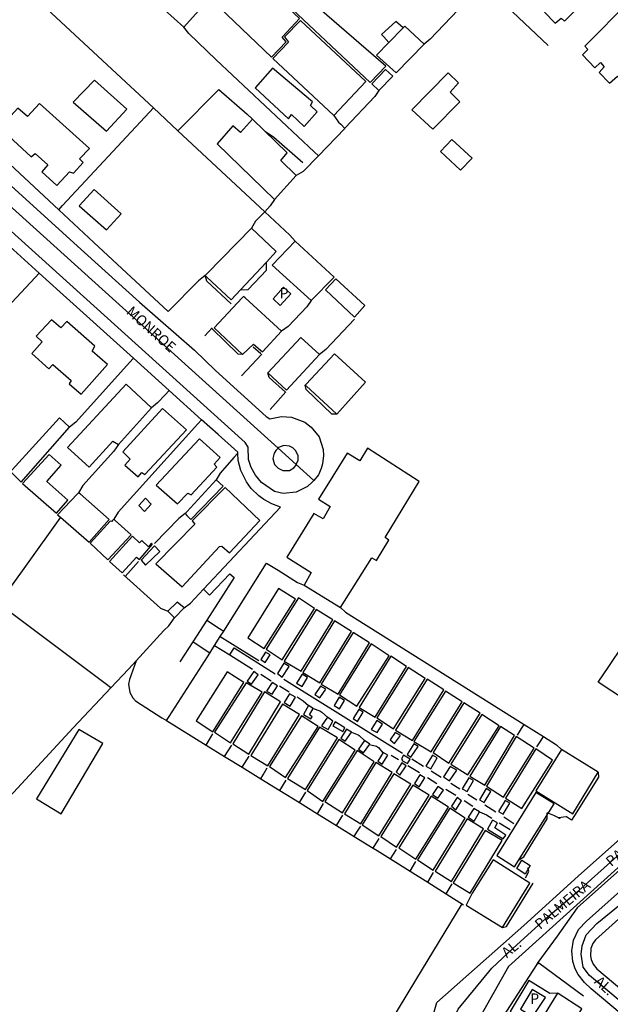
# Model space of a CAD drawing. Units: millimetres. Extents: x 175889 to 178306, y 1671498 to 1674274.
# Drawn here: x 177385 to 177527, y 1672254 to 1672491 of the extents above; entities that cross this region are included whole.
import ezdxf
from ezdxf.enums import TextEntityAlignment as Align

# ---------------------------------------------------------------- set-up
doc = ezdxf.new("R2010")
doc.units = ezdxf.units.MM
for name, color, linetype in [('V-CANTEIRO', 4, 'Continuous'), ('V-EDIFICACAO', 70, 'Continuous'), ('V-EIXO_DE_LOGRADOURO', 2, 'Continuous'), ('V-LOTE', 1, 'Continuous'), ('V-NOME_DOS_LOGRADOUROS', 7, 'Continuous'), ('V-QUADRA', 6, 'Continuous'), ('V-TESTADA', 161, 'Continuous')]:
    doc.layers.add(name, color=color, linetype=linetype)

msp = doc.modelspace()

# ---------------------------------------------------------------- linework, layer by layer
at = {"layer": 'V-CANTEIRO'}
msp.add_lwpolyline([(177447.04, 1672388.3), (177446.5, 1672387.72), (177446.09, 1672387.07), (177445.8, 1672385.77), (177446.21, 1672384.37), (177447.03, 1672383.45), (177448.22, 1672382.9), (177449.16, 1672382.86), (177449.78, 1672382.92), (177450.81, 1672383.54), (177451.36, 1672384.15), (177451.43, 1672384.33), (177451.85, 1672385.41), (177451.85, 1672386.43), (177451.33, 1672387.66), (177450.58, 1672388.36), (177449.8, 1672388.78), (177448.44, 1672388.91), (177447.16, 1672388.43)], close=True, dxfattribs=at)
at = {"layer": 'V-EDIFICACAO'}
for points in [[(177442.38, 1672499.03), (177440.47, 1672500.9), (177441.63, 1672501.93), (177441.63, 1672501.93), (177429.95, 1672513.06), (177425.63, 1672508.55), (177423.8, 1672510.08), (177419.85, 1672506.13), (177430.78, 1672495.97), (177431.07, 1672496.19), (177445.44, 1672482.42), (177448.97, 1672486.14), (177447.99, 1672487.27), (177452.19, 1672491.71), (177443.48, 1672500.05), (177442.38, 1672499.03)], [(177446.31, 1672503.42), (177445.74, 1672502.82), (177445.07, 1672503.08), (177443.26, 1672501.16), (177443.91, 1672500.51), (177443.77, 1672500.32), (177469.19, 1672476.33), (177469.19, 1672476.33), (177473, 1672480.3), (177446.31, 1672503.42)], [(177419.68, 1672493.85), (177419.68, 1672493.85), (177419.68, 1672493.85), (177424.37, 1672489.64), (177430.06, 1672496), (177425.62, 1672500.23), (177419.68, 1672493.85)], [(177452.44, 1672491.3), (177448.63, 1672487.31), (177449.56, 1672486.05), (177445.81, 1672482.09), (177460.48, 1672468.37), (177468.16, 1672476.6), (177452.44, 1672491.3)], [(177477.17, 1672489.49), (177473.7, 1672485.97), (177470.71, 1672482.93), (177475.51, 1672478.64), (177482.19, 1672485.58), (177477.54, 1672489.87)], [(177445.69, 1672479.8), (177441.52, 1672475.04), (177449.55, 1672467.6), (177450.31, 1672468.59), (177450.31, 1672468.59), (177453.33, 1672465.77), (177456.48, 1672469.25), (177454.87, 1672470.78), (177455.33, 1672471.67), (177445.69, 1672479.8)], [(177469.61, 1672475.98), (177469.61, 1672475.98), (177471.31, 1672474.4), (177474.71, 1672477.85), (177472.91, 1672479.46), (177469.61, 1672475.98)], [(177479.25, 1672469.76), (177484.3, 1672465.1), (177490.81, 1672471.7), (177488.52, 1672474.02), (177490.51, 1672476.22), (177487.99, 1672478.65), (177479.25, 1672469.76)], [(177397.68, 1672471.59), (177405.76, 1672464.59), (177410.64, 1672469.91), (177402.81, 1672476.9), (177397.68, 1672471.59)], [(177389.56, 1672471.25), (177386.68, 1672468.16), (177384.34, 1672470.15), (177379.96, 1672465.44), (177387.61, 1672458.46), (177388.57, 1672459.23), (177391.57, 1672456.54), (177390.16, 1672454.82), (177393.77, 1672451.54), (177396.82, 1672454.85), (177397.8, 1672454.48), (177400.1, 1672457.06), (177399.21, 1672457.99), (177401.64, 1672460.48), (177389.56, 1672471.25)], [(177440.89, 1672467.48), (177440.89, 1672467.48), (177440.89, 1672467.48), (177440.89, 1672467.48), (177438, 1672464.33), (177436.17, 1672465.89), (177432.34, 1672461.53), (177446.19, 1672448.13), (177451.43, 1672453.96), (177447.72, 1672457.54), (177447.72, 1672457.54), (177449.26, 1672459.38)], [(177488.89, 1672462.58), (177486.13, 1672459.7), (177490.94, 1672455.2), (177493.75, 1672458.15), (177488.89, 1672462.58)], [(177399.13, 1672446.66), (177405.76, 1672440.84), (177409.24, 1672444.72), (177402.77, 1672450.6), (177399.13, 1672446.66)], [(177437.98, 1672426.37), (177444.23, 1672433.1), (177446.59, 1672435.63), (177440.63, 1672441.25), (177429.89, 1672430.27), (177429.46, 1672429.83), (177429.89, 1672429.43), (177435.75, 1672423.97)], [(177445.61, 1672432.33), (177445.61, 1672432.33), (177454.99, 1672423.8), (177460.55, 1672429.48), (177451.16, 1672438.15), (177445.61, 1672432.33), (177445.61, 1672432.33)], [(177460.95, 1672429.07), (177458.47, 1672426.38), (177465.43, 1672419.83), (177465.43, 1672419.83), (177467.96, 1672422.63), (177460.95, 1672429.07)], [(177448.35, 1672427.06), (177448.35, 1672427.06), (177445.86, 1672424.21), (177447.55, 1672422.61), (177450.13, 1672425.46), (177448.35, 1672427.06), (177448.35, 1672427.06)], [(177438.74, 1672424.83), (177438.41, 1672424.47), (177431.67, 1672417.26), (177438.46, 1672410.84), (177441.12, 1672413.35), (177443.3, 1672411.47), (177447.9, 1672416.42), (177439.12, 1672424.47), (177438.74, 1672424.83)], [(177392.47, 1672419.21), (177388.8, 1672415.25), (177390.21, 1672413.9), (177387.73, 1672411.1), (177391.81, 1672407.36), (177392.81, 1672408.42), (177397.21, 1672404.54), (177396.7, 1672403.75), (177399.63, 1672401.27), (177405.96, 1672408.41), (177402.27, 1672411.65), (177402.9, 1672412.83), (177396.19, 1672418.82), (177394.7, 1672417.29), (177392.47, 1672419.21)], [(177452.49, 1672414.92), (177444.55, 1672406.42), (177449.08, 1672402.26), (177457.04, 1672410.86), (177452.49, 1672414.92)], [(177453.6, 1672403.48), (177453.81, 1672403.29), (177461.19, 1672396.44), (177468.07, 1672404.16), (177460.67, 1672411.01), (177453.81, 1672403.7), (177453.6, 1672403.48)], [(177396.31, 1672388.44), (177401.55, 1672383.69), (177407.23, 1672389.97), (177408.64, 1672389.16), (177416.59, 1672398.01), (177410.42, 1672403.69), (177396.31, 1672388.44)], [(177409.66, 1672387.42), (177411.41, 1672385.65), (177410.17, 1672384.2), (177413.32, 1672381.35), (177414.21, 1672382.42), (177414.97, 1672381.91), (177424.96, 1672392.66), (177424.96, 1672392.66), (177424.96, 1672392.66), (177419.2, 1672397.84), (177409.66, 1672387.42)], [(177382.6, 1672382.62), (177382.99, 1672382.24), (177385.14, 1672380.12), (177396.82, 1672393.34), (177394.38, 1672395.59), (177382.99, 1672383.05), (177382.6, 1672382.62)], [(177417.7, 1672379.35), (177422.83, 1672374.86), (177425.29, 1672377.48), (177426.14, 1672377.02), (177432.27, 1672383.7), (177431.62, 1672384.45), (177433.08, 1672386), (177428.15, 1672390.49), (177417.7, 1672379.35)], [(177456.78, 1672375.99), (177459.58, 1672374.21), (177457.92, 1672371.24), (177455.64, 1672372.51), (177449.14, 1672362.02), (177454.99, 1672358.36), (177453.34, 1672355.31), (177462.04, 1672349.91), (177469.63, 1672361.85), (177470.71, 1672361.25), (177473.73, 1672366.15), (177472.8, 1672366.74), (177481.04, 1672380.29), (177468.57, 1672388.24), (177468.57, 1672388.24), (177468.57, 1672388.24), (177468.57, 1672388.24), (177466.71, 1672385.25), (177463.71, 1672387.04), (177456.78, 1672375.99)], [(177385.53, 1672379.78), (177393.64, 1672372.59), (177396.37, 1672375.76), (177391.34, 1672380.21), (177394.79, 1672384.22), (177391.95, 1672386.75), (177385.53, 1672379.78)], [(177424.66, 1672372.51), (177425.09, 1672372.06), (177426.06, 1672371.06), (177433.8, 1672379.16), (177432.14, 1672380.68), (177425.09, 1672372.98), (177424.66, 1672372.51)], [(177426.39, 1672370.8), (177427.03, 1672369.97), (177417.57, 1672360.44), (177417.57, 1672360.44), (177417.57, 1672360.44), (177423.97, 1672354.92), (177432.91, 1672364.61), (177433.48, 1672364.7), (177435.33, 1672363.04), (177442.67, 1672370.85), (177434.3, 1672378.8), (177426.39, 1672370.8)], [(177394.63, 1672371.63), (177401.54, 1672365.63), (177406.39, 1672371.09), (177399.35, 1672377.25), (177399, 1672377.56), (177398.7, 1672377.25), (177393.9, 1672372.26)], [(177415.09, 1672376.25), (177413.49, 1672374.46), (177414.85, 1672373.03), (177416.5, 1672374.77), (177415.09, 1672376.25)], [(177407.48, 1672371.16), (177407.2, 1672370.87), (177406.98, 1672370.64), (177406.64, 1672370.68), (177401.8, 1672365.37), (177406.04, 1672361.39), (177411.7, 1672367.39), (177407.8, 1672370.87), (177407.48, 1672371.16)], [(177406.48, 1672360.95), (177409.53, 1672358.28), (177412.98, 1672362.02), (177413.65, 1672361.46), (177416.8, 1672365.14), (177416.5, 1672365.29), (177415.87, 1672364.52), (177414.27, 1672366.03), (177413.7, 1672365.51), (177411.96, 1672367.12), (177406.48, 1672360.95)], [(177417.26, 1672364.75), (177414.07, 1672361.29), (177415.14, 1672360.07), (177418.53, 1672363.43), (177417.26, 1672364.75), (177417.26, 1672364.75)], [(177439.78, 1672342.6), (177443.7, 1672340.01), (177451.22, 1672351.89), (177447.15, 1672354.5), (177439.78, 1672342.6)], [(177444.21, 1672339.88), (177448.03, 1672337.34), (177455.81, 1672349.69), (177451.95, 1672352.25), (177444.21, 1672339.88)], [(177422.71, 1672351.18), (177420.46, 1672349.01), (177422.07, 1672347.45), (177424.41, 1672349.79), (177422.71, 1672351.18)], [(177448.53, 1672337), (177452.61, 1672334.58), (177460.22, 1672346.94), (177456.24, 1672349.45), (177448.53, 1672337)], [(177453, 1672334.24), (177457.07, 1672331.76), (177457.07, 1672331.76), (177457.07, 1672331.76), (177464.69, 1672344.1), (177460.62, 1672346.69), (177453, 1672334.24)], [(177457.42, 1672331.47), (177461.49, 1672329.06), (177469.09, 1672341.41), (177465.11, 1672343.88), (177457.42, 1672331.47)], [(177461.87, 1672328.91), (177466.03, 1672326.12), (177473.82, 1672338.29), (177469.49, 1672341.12), (177461.87, 1672328.91)], [(177444.04, 1672339.16), (177442.93, 1672337.41), (177443.91, 1672336.65), (177445.1, 1672338.53), (177444.04, 1672339.16)], [(177466.54, 1672325.82), (177470.41, 1672323.53), (177477.97, 1672335.72), (177474.2, 1672338.15), (177466.54, 1672325.82)], [(177448.41, 1672336.48), (177446.87, 1672334.01), (177448.03, 1672333.13), (177449.73, 1672335.66), (177448.41, 1672336.48)], [(177427.33, 1672322.59), (177431.32, 1672320), (177438.77, 1672331.85), (177434.79, 1672334.41), (177427.33, 1672322.59)], [(177441.19, 1672334.49), (177439.62, 1672332.2), (177440.68, 1672331.43), (177442.21, 1672333.69), (177441.19, 1672334.49)], [(177451.46, 1672331.65), (177452.83, 1672330.88), (177454.11, 1672333.06), (177452.83, 1672333.86), (177451.46, 1672331.65)], [(177470.8, 1672323.32), (177474.84, 1672320.72), (177482.49, 1672332.84), (177478.4, 1672335.43), (177470.8, 1672323.32)], [(177431.75, 1672319.86), (177435.58, 1672317.33), (177443.23, 1672329.53), (177439.39, 1672331.73), (177431.75, 1672319.86)], [(177444.28, 1672329.78), (177445.6, 1672329), (177446.88, 1672331.03), (177445.59, 1672331.86), (177444.28, 1672329.78)], [(177457.29, 1672330.97), (177455.88, 1672328.99), (177457.12, 1672328.12), (177458.57, 1672330.22), (177457.29, 1672330.97)], [(177475.35, 1672320.38), (177479.38, 1672317.91), (177486.94, 1672330.06), (177482.91, 1672332.62), (177482.91, 1672332.62), (177482.91, 1672332.62), (177482.91, 1672332.62), (177475.35, 1672320.38)], [(177436.12, 1672317.06), (177440.04, 1672314.57), (177447.64, 1672327.18), (177447.64, 1672327.18), (177443.75, 1672329.6), (177443.75, 1672329.6), (177436.12, 1672317.06)], [(177449.8, 1672329.13), (177448.53, 1672327.04), (177449.93, 1672326.17), (177451.22, 1672328.3), (177449.8, 1672329.13)], [(177479.77, 1672317.63), (177483.88, 1672315.11), (177491.36, 1672327.22), (177487.36, 1672329.77), (177479.77, 1672317.63)], [(177440.5, 1672314.27), (177444.58, 1672311.75), (177452.23, 1672324.12), (177448.14, 1672326.59), (177440.5, 1672314.27)], [(177453.13, 1672324.13), (177454.9, 1672323.06), (177455.25, 1672323.59), (177454.62, 1672324.08), (177455.5, 1672325.6), (177454.38, 1672326.29), (177453.13, 1672324.13)], [(177460.56, 1672326.29), (177461.87, 1672325.52), (177463.03, 1672327.52), (177461.77, 1672328.29), (177460.56, 1672326.29)], [(177484.36, 1672314.98), (177488.17, 1672312.44), (177495.74, 1672324.43), (177491.8, 1672326.93), (177484.36, 1672314.98)], [(177444.96, 1672311.62), (177448.87, 1672308.96), (177456.66, 1672321.27), (177452.7, 1672323.83), (177444.96, 1672311.62)], [(177466.51, 1672325.35), (177465.15, 1672323.19), (177466.17, 1672322.43), (177467.56, 1672324.71), (177466.51, 1672325.35)], [(177488.68, 1672312.22), (177492.73, 1672309.59), (177500.25, 1672321.42), (177496.14, 1672324.17), (177488.68, 1672312.22)], [(177457.5, 1672321.44), (177459.07, 1672320.56), (177460.27, 1672322.57), (177458.94, 1672323.48), (177457.5, 1672321.44)], [(177460.76, 1672322.38), (177460.21, 1672321.44), (177462.64, 1672320.05), (177463.15, 1672320.93), (177460.76, 1672322.38)], [(177469.48, 1672320.56), (177470.88, 1672319.79), (177472.16, 1672321.85), (177470.84, 1672322.68), (177469.48, 1672320.56)], [(177388.89, 1672303.82), (177394.78, 1672300.25), (177404.85, 1672317.15), (177399.08, 1672320.52), (177388.89, 1672303.82)], [(177449.35, 1672308.69), (177453.68, 1672306.07), (177461.37, 1672318.52), (177457.05, 1672321.11), (177449.35, 1672308.69)], [(177463.53, 1672320.63), (177462.13, 1672318.42), (177463.24, 1672317.71), (177464.73, 1672319.85), (177463.53, 1672320.63)], [(177475.26, 1672319.84), (177474.07, 1672318.04), (177475.09, 1672317.15), (177476.5, 1672319.09), (177475.26, 1672319.84)], [(177493.24, 1672309.29), (177496.84, 1672307.12), (177504.02, 1672319.1), (177500.63, 1672321.24), (177493.24, 1672309.29)], [(177454.02, 1672305.82), (177457.83, 1672303.18), (177457.83, 1672303.18), (177465.58, 1672315.57), (177461.71, 1672318.09), (177454.02, 1672305.82)], [(177467.83, 1672317.84), (177467.83, 1672317.84), (177466.42, 1672315.79), (177467.65, 1672314.9), (177469.17, 1672316.99), (177469.17, 1672316.99), (177467.83, 1672317.84)], [(177479.75, 1672317.11), (177479.75, 1672317.11), (177478.11, 1672314.48), (177478.99, 1672313.84), (177480.79, 1672316.41), (177479.75, 1672317.11)], [(177497.23, 1672306.88), (177501.34, 1672304.24), (177508.74, 1672316.05), (177508.74, 1672316.05), (177508.74, 1672316.05), (177508.74, 1672316.05), (177504.41, 1672318.82), (177497.23, 1672306.88)], [(177458.31, 1672303.17), (177462.52, 1672300.5), (177470.21, 1672312.74), (177466.06, 1672315.46), (177458.31, 1672303.17)], [(177472.37, 1672314.98), (177472.37, 1672314.98), (177471.1, 1672312.91), (177472.12, 1672312.19), (177473.48, 1672314.31), (177472.37, 1672314.98), (177472.37, 1672314.98)], [(177477.23, 1672314.31), (177476.74, 1672313.48), (177477, 1672313.33), (177476.88, 1672313.07), (177478.2, 1672312.32), (177478.88, 1672313.4), (177477.23, 1672314.31)], [(177482.61, 1672311.72), (177483.84, 1672311.08), (177485.38, 1672313.69), (177484.23, 1672314.35), (177482.61, 1672311.72)], [(177501.78, 1672304.02), (177505.77, 1672301.47), (177513.12, 1672313.18), (177509.13, 1672315.84), (177501.78, 1672304.02)], [(177515.32, 1672315.75), (177515.32, 1672315.75), (177509.13, 1672305.77), (177518, 1672300.25), (177524.17, 1672310.29), (177515.32, 1672315.75), (177515.32, 1672315.75)], [(177463.03, 1672300.2), (177466.97, 1672297.83), (177474.54, 1672310.17), (177470.59, 1672312.56), (177463.03, 1672300.2)], [(177476.88, 1672312.48), (177475.48, 1672310.31), (177476.37, 1672309.55), (177477.9, 1672311.78), (177476.88, 1672312.48)], [(177467.32, 1672297.57), (177471.27, 1672294.93), (177479.05, 1672307.35), (177474.94, 1672309.89), (177467.32, 1672297.57)], [(177481.2, 1672309.61), (177481.2, 1672309.61), (177479.89, 1672307.5), (177481, 1672306.74), (177482.36, 1672308.85), (177481.2, 1672309.61)], [(177488.52, 1672311.63), (177486.9, 1672309.12), (177488.31, 1672308.15), (177490.09, 1672310.72), (177488.52, 1672311.63)], [(177471.78, 1672294.8), (177475.6, 1672292.22), (177483.46, 1672304.68), (177479.49, 1672307.13), (177471.78, 1672294.8)], [(177491.41, 1672306.23), (177492.59, 1672305.56), (177494.13, 1672308.23), (177492.98, 1672308.92), (177491.41, 1672306.23)], [(177485.5, 1672306.82), (177484.23, 1672304.87), (177485.5, 1672303.98), (177486.91, 1672305.93), (177485.5, 1672306.82)], [(177495.52, 1672303.61), (177496.67, 1672302.96), (177498.25, 1672305.62), (177497.15, 1672306.32), (177495.52, 1672303.61)], [(177499.72, 1672290.22), (177504.02, 1672287.44), (177513.53, 1672302.61), (177509.11, 1672305.35), (177499.72, 1672290.22)], [(177476.1, 1672292.03), (177480.19, 1672289.33), (177488.05, 1672301.8), (177483.94, 1672304.46), (177476.1, 1672292.03)], [(177488.77, 1672302.03), (177489.84, 1672301.22), (177491.24, 1672303.37), (177490.19, 1672304.16), (177488.77, 1672302.03)], [(177500.11, 1672300.76), (177501.26, 1672300.11), (177502.84, 1672302.77), (177501.74, 1672303.44), (177500.11, 1672300.76)], [(177480.61, 1672289.11), (177484.36, 1672286.64), (177492.09, 1672299.2), (177488.38, 1672301.6), (177480.61, 1672289.11)], [(177494.21, 1672301.51), (177492.85, 1672299.43), (177494.25, 1672298.47), (177494.25, 1672298.47), (177495.53, 1672300.69), (177494.21, 1672301.51)], [(177484.87, 1672286.39), (177488.77, 1672283.93), (177496.54, 1672296.59), (177492.57, 1672299.02), (177484.87, 1672286.39)], [(177499.27, 1672296.81), (177499.9, 1672298.03), (177498.72, 1672298.68), (177497.44, 1672296.51), (177501.27, 1672294.17), (177501.9, 1672295.12), (177499.27, 1672296.81)], [(177489.19, 1672283.64), (177493.27, 1672281.12), (177501.04, 1672293.78), (177496.93, 1672296.2), (177489.19, 1672283.64)], [(177498.82, 1672289.16), (177493.75, 1672281.12), (177492.34, 1672278.24), (177501.13, 1672272.84), (177507.68, 1672283.52), (177498.82, 1672289.16)], [(177504.57, 1672287.05), (177505.74, 1672289.04), (177507.78, 1672287.79), (177506.56, 1672285.67), (177504.57, 1672287.05)], [(177508.37, 1672251.42), (177511.45, 1672256), (177508.26, 1672257.89), (177505.43, 1672253.15), (177508.37, 1672251.42)], [(177520.18, 1672253.28), (177514.46, 1672256.93), (177514.35, 1672257), (177513.31, 1672255.34), (177509, 1672248.43), (177506.35, 1672249.94), (177503.04, 1672244.74), (177511.28, 1672239.4), (177507.88, 1672233.8), (177508.28, 1672233.55)]]:
    msp.add_lwpolyline(points, close=True, dxfattribs=at)
for points in [[(177511.24, 1672493.27), (177513.76, 1672490.63), (177515.24, 1672491.86), (177516.05, 1672491.14), (177526.59, 1672501.65)], [(177531.77, 1672496.03), (177520.89, 1672485.1), (177521.66, 1672484.29), (177520.38, 1672483.02), (177523.32, 1672479.84), (177524.72, 1672481.16), (177525.56, 1672480.13), (177524.34, 1672478.78), (177526.84, 1672476.18), (177528.77, 1672477.89), (177529.89, 1672476.99), (177540.68, 1672487.73), (177540.05, 1672488.62), (177542.98, 1672491.56), (177544, 1672491.05), (177548.67, 1672495.73)]]:
    msp.add_lwpolyline(points, dxfattribs=at)
at = {"layer": 'V-EIXO_DE_LOGRADOURO'}
for points in [[(177447.04, 1672388.3), (177339.77, 1672485.14), (177330.29, 1672494.74), (177323.7, 1672500.97), (177313.52, 1672510.61), (177312.52, 1672511.56)], [(177447.04, 1672388.3), (177451.43, 1672384.33)], [(177451.43, 1672384.33), (177455.64, 1672380.53)], [(177487.18, 1672246.13), (177487.97, 1672247.84), (177490.43, 1672253.17), (177498.55, 1672263.07), (177503.67, 1672267.91), (177511.54, 1672274.98), (177519.48, 1672281.73), (177553.14, 1672311.86), (177566.73, 1672324.02), (177568.92, 1672325.98), (177570.73, 1672326.6), (177573.53, 1672327.01), (177579.67, 1672327.26), (177580.67, 1672327.3)], [(177575.12, 1672216.92), (177522.02, 1672261.32), (177520.55, 1672263.27), (177520.01, 1672266.4), (177520.25, 1672268.47), (177521.25, 1672271.12), (177523.85, 1672273.78), (177529.46, 1672278.39), (177559.06, 1672304.3), (177565.61, 1672310.04)]]:
    msp.add_lwpolyline(points, dxfattribs=at)
at = {"layer": 'V-LOTE'}
for points in [[(177381.34, 1672503.5), (177417.01, 1672470.23)], [(177496.36, 1672500.17), (177495.38, 1672499.14), (177483.69, 1672486.77), (177482.19, 1672485.58)], [(177512.13, 1672485.27), (177496.36, 1672500.17)], [(177371.24, 1672492.72), (177359.18, 1672479.77), (177358.44, 1672478.98), (177359.18, 1672478.29), (177381.22, 1672457.8), (177394.21, 1672445.7)], [(177477.17, 1672489.49), (177475.86, 1672490.66), (177475.44, 1672491.04), (177471.95, 1672487.92), (177472.5, 1672487.31), (177473.7, 1672485.97)], [(177456.76, 1672458.71), (177455.75, 1672459.65), (177432.1, 1672481.8), (177425.59, 1672488.1), (177424.37, 1672489.64)], [(177422.94, 1672464.7), (177432.8, 1672474.63), (177439.61, 1672468.74), (177440.89, 1672467.48)], [(177471.31, 1672474.4), (177470.35, 1672472.97), (177463.23, 1672465.39), (177463.13, 1672465.29)], [(177394.21, 1672445.7), (177395.14, 1672446.7), (177416.06, 1672469.2), (177417.01, 1672470.23)], [(177417.01, 1672470.23), (177422.94, 1672464.7)], [(177460.48, 1672468.37), (177461.56, 1672466.82), (177462.13, 1672466.27), (177463.13, 1672465.29)], [(177422.94, 1672464.7), (177443.83, 1672445.22)], [(177453.03, 1672456.98), (177446.02, 1672463.13), (177444.02, 1672464.45)], [(177463.13, 1672465.29), (177456.76, 1672458.71)], [(177456.76, 1672458.71), (177453.08, 1672454.91), (177451.43, 1672453.96)], [(177446.19, 1672448.13), (177445.14, 1672446.61), (177443.83, 1672445.22)], [(177429.46, 1672429.83), (177427.89, 1672428.59), (177420.54, 1672421.22), (177402.7, 1672437.79), (177394.21, 1672445.7)], [(177443.83, 1672445.22), (177441.64, 1672442.91), (177440.63, 1672441.25)], [(177443.83, 1672445.22), (177449.85, 1672439.6), (177451.16, 1672438.15)], [(177389.51, 1672430.43), (177381.53, 1672437.64)], [(177437.98, 1672426.37), (177439.84, 1672426.47), (177444.23, 1672431.17), (177444.23, 1672433.1)], [(177366.63, 1672406.59), (177368.18, 1672407.65), (177388.55, 1672429.41), (177389.51, 1672430.43)], [(177412.2, 1672409.95), (177394.5, 1672425.92), (177389.51, 1672430.43)], [(177454.99, 1672423.8), (177453.95, 1672422.32), (177449.44, 1672417.6), (177447.9, 1672416.42)], [(177465.42, 1672419.33), (177458.58, 1672412.01), (177457.04, 1672410.86)], [(177431.19, 1672417.25), (177429.39, 1672415.36)], [(177412.2, 1672409.95), (177411.26, 1672408.9), (177398.3, 1672394.54), (177396.82, 1672393.34)], [(177420.82, 1672402.19), (177412.2, 1672409.95)], [(177443.15, 1672410.94), (177438.23, 1672405.71)], [(177420.82, 1672402.19), (177419.83, 1672401.13), (177418.04, 1672399.22), (177416.59, 1672398.01)], [(177428.64, 1672395.13), (177420.82, 1672402.19)], [(177448.95, 1672401.82), (177445.16, 1672397.56)], [(177428.64, 1672395.13), (177427.72, 1672394.1), (177408.53, 1672372.87), (177407.48, 1672371.16)], [(177437.34, 1672387.09), (177437.32, 1672387.34), (177432.61, 1672391.55), (177428.64, 1672395.13)], [(177408.64, 1672389.16), (177407.48, 1672387.56), (177400.02, 1672379.25), (177399, 1672377.56)], [(177429.08, 1672354.29), (177447.64, 1672374.1), (177445.5, 1672374.87), (177443.65, 1672375.89), (177442.38, 1672376.8), (177440.6, 1672378.57), (177439.4, 1672380.18), (177438.09, 1672382.9), (177437.45, 1672385.33), (177437.34, 1672387.09)], [(177437.34, 1672387.09), (177436.42, 1672386.05), (177433.09, 1672382.29), (177432.14, 1672380.68)], [(177394.63, 1672371.63), (177393.68, 1672370.3), (177381.59, 1672353.32)], [(177424.66, 1672372.51), (177423.12, 1672371.32), (177417.32, 1672365.31)], [(177413.44, 1672360.98), (177410.25, 1672357.37)], [(177433.94, 1672344.24), (177444.25, 1672360.59), (177447.08, 1672358.9), (177451.73, 1672355.92), (177453.34, 1672355.31)], [(177409.79, 1672357.77), (177418.76, 1672349.76), (177420.46, 1672349.01)], [(177429.08, 1672354.29), (177430.09, 1672353.29), (177430.5, 1672352.89), (177435.46, 1672357.99), (177436.43, 1672357.1), (177429.86, 1672346.86)], [(177424.41, 1672349.79), (177425.94, 1672350.94), (177429.08, 1672354.29)], [(177406.77, 1672330.54), (177405.71, 1672331.34), (177379.65, 1672350.87), (177369.16, 1672336.36), (177368.22, 1672335.19)], [(177462.04, 1672349.91), (177463.29, 1672348.75), (177506.3, 1672321.76)], [(177412.85, 1672337.04), (177419.52, 1672344.33), (177420.77, 1672345.52), (177422.07, 1672347.45)], [(177429.86, 1672346.86), (177426.49, 1672341.6)], [(177429.86, 1672346.86), (177432.92, 1672344.89), (177433.94, 1672344.24)], [(177539.2, 1672322.51), (177537.56, 1672323.1), (177524.12, 1672331.96), (177526.71, 1672335.7), (177533.64, 1672345.94), (177533.91, 1672346.4)], [(177431.76, 1672340.78), (177433.11, 1672342.92)], [(177433.11, 1672342.92), (177433.94, 1672344.24)], [(177433.11, 1672342.92), (177442.38, 1672337.18)], [(177426.49, 1672341.6), (177423.41, 1672336.79)], [(177430.57, 1672338.9), (177429.51, 1672339.6), (177426.49, 1672341.6)], [(177430.57, 1672338.9), (177431.76, 1672340.78)], [(177431.76, 1672340.78), (177435.4, 1672338.48)], [(177420.16, 1672322.66), (177420.81, 1672323.68), (177428.78, 1672336.04), (177430.57, 1672338.9)], [(177435.4, 1672338.48), (177436.47, 1672340.16), (177446.31, 1672333.95)], [(177435.4, 1672338.48), (177440.9, 1672335.02)], [(177406.77, 1672330.54), (177411.05, 1672335.08), (177412.85, 1672337.04)], [(177412.85, 1672337.04), (177411.26, 1672332.6), (177411.02, 1672331.41), (177411.32, 1672329.46), (177412.06, 1672328.12), (177412.68, 1672327.41), (177419.08, 1672323.33), (177420.16, 1672322.66)], [(177442.88, 1672333.83), (177445.34, 1672332.26)], [(177447.36, 1672331.03), (177449.68, 1672329.56)], [(177448.42, 1672332.64), (177477.04, 1672314.8)], [(177406.77, 1672330.54), (177397.7, 1672320.94), (177375.59, 1672297.12), (177355.47, 1672275.62), (177343.51, 1672286.39), (177340.17, 1672289.95), (177322.54, 1672305.38), (177317.83, 1672311.32), (177317.91, 1672311.43), (177311.77, 1672319.53), (177311.67, 1672319.85), (177311.28, 1672320.04), (177311.28, 1672320.44), (177310.67, 1672321.06), (177309.17, 1672323.1), (177307.69, 1672325.1)], [(177451.65, 1672328.39), (177453.11, 1672327.44), (177454.38, 1672326.29)], [(177455.5, 1672325.6), (177457.12, 1672324.99), (177457.59, 1672324.69), (177458.94, 1672323.48)], [(177420.16, 1672322.66), (177429.76, 1672316.74)], [(177504.71, 1672319.19), (177505.68, 1672320.76), (177506.3, 1672321.76)], [(177506.3, 1672321.76), (177510.97, 1672318.83)], [(177568.64, 1672321.68), (177554.94, 1672309.56), (177550.72, 1672305.83), (177530.79, 1672288.05), (177519.08, 1672277.6), (177514.26, 1672270.78), (177509.59, 1672264.39), (177509.25, 1672263.87)], [(177429.76, 1672316.74), (177431.34, 1672319.5)], [(177464.73, 1672319.85), (177466.3, 1672319.26), (177466.57, 1672319.08), (177467.83, 1672317.84)], [(177429.76, 1672316.74), (177434.17, 1672314.02)], [(177434.17, 1672314.02), (177435.9, 1672316.78)], [(177469.1, 1672316.93), (177470.73, 1672316.54), (177471.23, 1672316.22), (177472.29, 1672314.9)], [(177509.37, 1672316.34), (177510.33, 1672317.83), (177510.97, 1672318.83)], [(177510.97, 1672318.83), (177514.13, 1672316.85), (177515.32, 1672315.75)], [(177474.25, 1672314.38), (177476.04, 1672313.28)], [(177434.17, 1672314.02), (177438.4, 1672311.42)], [(177438.4, 1672311.42), (177440.11, 1672314.07)], [(177478.32, 1672311.88), (177481.09, 1672310.14)], [(177479.25, 1672313.45), (177482.06, 1672311.7)], [(177438.4, 1672311.42), (177442.91, 1672308.64)], [(177442.91, 1672308.64), (177443.48, 1672309.64), (177444.45, 1672311.33)], [(177483.9, 1672310.55), (177486.29, 1672309.04)], [(177442.91, 1672308.64), (177447.49, 1672305.81)], [(177447.49, 1672305.81), (177449.03, 1672308.35)], [(177482.99, 1672308.99), (177485.29, 1672307.52)], [(177488.64, 1672307.59), (177490.83, 1672306.22)], [(177447.49, 1672305.81), (177452.18, 1672302.92)], [(177452.18, 1672302.92), (177453.71, 1672305.46)], [(177487.43, 1672306.19), (177489.86, 1672304.68)], [(177492.76, 1672304.93), (177494.88, 1672303.62)], [(177452.18, 1672302.92), (177456.56, 1672300.22)], [(177456.56, 1672300.22), (177458, 1672302.74)], [(177491.84, 1672303.43), (177493.92, 1672302.05)], [(177496.82, 1672302.41), (177499.48, 1672300.71)], [(177456.56, 1672300.22), (177461.1, 1672297.42)], [(177495.53, 1672300.69), (177497.24, 1672300), (177498.49, 1672299.16)], [(177514.58, 1672299.25), (177513.45, 1672299.81), (177511.82, 1672300.43)], [(177461.1, 1672297.42), (177462.61, 1672299.93)], [(177500.3, 1672298.05), (177502.94, 1672296.43)], [(177501.44, 1672299.51), (177503.82, 1672297.92)], [(177517.71, 1672298.69), (177516.49, 1672299.48), (177516.42, 1672299.52), (177514.58, 1672299.25)], [(177514.58, 1672299.25), (177514.92, 1672299.17), (177514.88, 1672299.1), (177514.58, 1672299.25)], [(177461.1, 1672297.42), (177465.38, 1672294.79)], [(177465.38, 1672294.79), (177466.01, 1672295.79), (177466.94, 1672297.25)], [(177465.38, 1672294.79), (177469.91, 1672291.99)], [(177469.91, 1672291.99), (177471.41, 1672294.3)], [(177469.91, 1672291.99), (177470.92, 1672291.37), (177474.14, 1672289.35)], [(177474.14, 1672289.35), (177475.57, 1672291.67)], [(177474.14, 1672289.35), (177478.82, 1672286.42)], [(177478.82, 1672286.42), (177480.23, 1672288.76)], [(177478.82, 1672286.42), (177483.09, 1672283.74)], [(177483.09, 1672283.74), (177484.5, 1672286.08)], [(177483.09, 1672283.74), (177487.49, 1672280.99)], [(177487.49, 1672280.99), (177488.94, 1672283.33)], [(177487.49, 1672280.99), (177491.74, 1672278.32)], [(177383.56, 1672130.92), (177387.21, 1672136.58), (177393.48, 1672143.81), (177396.7, 1672147.81), (177408.37, 1672160.15), (177410.33, 1672162.28), (177412.22, 1672164.05), (177422.97, 1672173.71), (177424.89, 1672175.23), (177429.1, 1672180.62), (177439.15, 1672193.24), (177441.04, 1672195.84), (177442.89, 1672198.81), (177453.32, 1672215.89), (177463.22, 1672232.12), (177471.65, 1672245.93), (177480.26, 1672260.16), (177491.37, 1672278.55)], [(177509.25, 1672263.87), (177498.37, 1672247.03), (177501.47, 1672245.12), (177503.04, 1672244.74)], [(177520.56, 1672256.31), (177509.82, 1672264.22), (177509.25, 1672263.87)], [(177514.35, 1672257), (177512.46, 1672256.96), (177507.43, 1672260.1), (177502.96, 1672252.58), (177505.22, 1672251.14), (177506.35, 1672249.94)]]:
    msp.add_lwpolyline(points, dxfattribs=at)
at = {"layer": 'V-QUADRA'}
for points in [[(177353.67, 1672477.81), (177400.44, 1672435.36), (177413.67, 1672423.46), (177426.9, 1672411.85), (177431.98, 1672407.01), (177444.21, 1672395.93), (177445.02, 1672395.37), (177447.88, 1672395.92), (177450.28, 1672395.75), (177453.49, 1672394.56), (177455.04, 1672393.37), (177456.97, 1672390.98), (177457.91, 1672387.98), (177457.95, 1672386.52), (177457.76, 1672384.53), (177457.44, 1672383.37), (177456.74, 1672381.88), (177455.64, 1672380.53), (177455.27, 1672380.08), (177454.09, 1672379.07), (177451.37, 1672377.71), (177448.27, 1672377.4), (177446.15, 1672377.82), (177443.04, 1672380.04), (177441.57, 1672381.76), (177440.53, 1672383.65), (177439.94, 1672385.58), (177439.81, 1672388.49), (177439.13, 1672389.66), (177361.14, 1672459.93)], [(177483.88, 1672249.96), (177485.27, 1672254.82), (177506.21, 1672273.34), (177519.33, 1672285.22), (177551.17, 1672313.56)], [(177554.41, 1672310.24), (177502.53, 1672263.43), (177493.01, 1672246.5)], [(177581.69, 1672208.38), (177522.42, 1672258.1), (177520.81, 1672259.58), (177519.28, 1672261.56), (177518.58, 1672262.92), (177518.05, 1672264.68), (177517.81, 1672267.26), (177518.22, 1672269.78), (177519.41, 1672272.33), (177521.32, 1672274.41), (177538.42, 1672289.64)], [(177544.41, 1672288.78), (177523.48, 1672269.88), (177522.85, 1672268.96), (177522.4, 1672267.81), (177522.27, 1672265.94), (177522.42, 1672265.13), (177522.95, 1672264), (177523.79, 1672262.89), (177588.04, 1672208.93)]]:
    msp.add_lwpolyline(points, dxfattribs=at)
at = {"layer": 'V-TESTADA'}
for points in [[(177435.74, 1672423.02), (177429.89, 1672428.49), (177429.46, 1672429.83)], [(177438.46, 1672410.84), (177437.46, 1672410.89), (177431.2, 1672417)], [(177442.89, 1672411.03), (177441.06, 1672412.63)], [(177448.86, 1672401.78), (177444.89, 1672405.28), (177444.55, 1672406.42)], [(177461.19, 1672396.44), (177460.02, 1672396.48), (177453.81, 1672402.42), (177453.6, 1672403.48)], [(177524.17, 1672310.29), (177524.23, 1672309.03), (177518.42, 1672299.83), (177517.71, 1672298.69)], [(177505.01, 1672289.14), (177506.2, 1672289.84), (177511.84, 1672299.04), (177511.82, 1672300.43)], [(177506.6, 1672284.82), (177507.42, 1672286.36), (177507.21, 1672287.24)], [(177501.13, 1672272.84), (177502.05, 1672273.08), (177508.48, 1672283.56)]]:
    msp.add_lwpolyline(points, dxfattribs=at)

# ---------------------------------------------------------------- texts
at = {"layer": 'V-NOME_DOS_LOGRADOUROS'}
for p in [(177447.4, 1672423.56), (177507.77, 1672253.68)]:
    msp.add_text('P', height=2.5, dxfattribs=at).set_placement(p, align=Align.BOTTOM_LEFT)
for s, rotation, p in [('MONROE', 318, (177409.78, 1672420.26)), ('PARQUE', 40, (177527.78, 1672286.77)), ('PALMEIRA', 40, (177510.66, 1672271.64)), ('AL.', 40, (177502.66, 1672264.8)), ('AL.', 318, (177522.49, 1672258.98))]:
    msp.add_text(s, height=2.5, rotation=rotation, dxfattribs=at).set_placement(p, align=Align.BOTTOM_LEFT)

doc.saveas('drawing.dxf')
